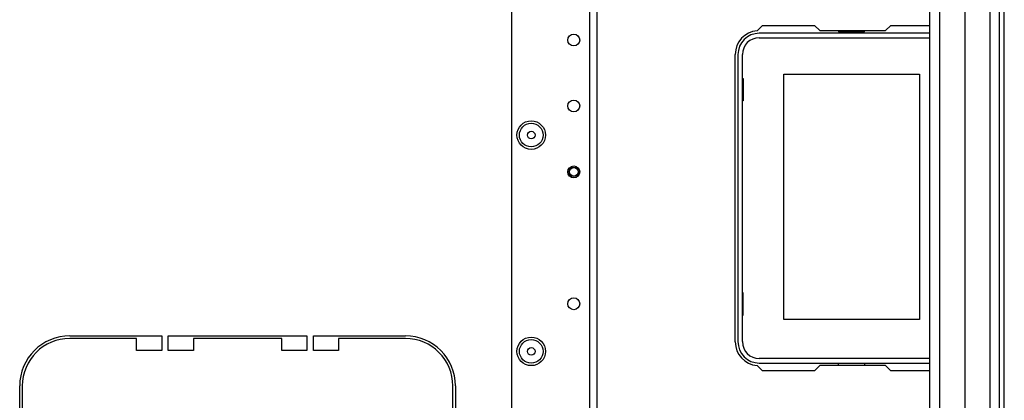
# Model space of a CAD drawing. Units: inches. Extents: x -163 to 90, y -65 to 166.
# Drawn here: x -68 to -53, y -56 to -50 of the extents above; entities that cross this region are included whole.
import ezdxf

# ---------------------------------------------------------------- set-up
doc = ezdxf.new("R2010")
doc.units = ezdxf.units.IN
doc.header["$MEASUREMENT"] = 0
doc.layers.add('TFR-TRI', color=7, linetype='CONTINUOUS')

msp = doc.modelspace()

# ---------------------------------------------------------------- linework, layer by layer
at = {"layer": 'TFR-TRI', "color": 30, "linetype": 'Continuous'}
for p, q in [((-53.005, -62.504), (-53.005, -18.512)), ((-52.934, -62.504), (-52.934, -18.512)), ((-56.621, -50.249), (-56.541, -50.169)), ((-56.541, -50.169), (-55.763, -50.169)), ((-55.763, -50.169), (-55.685, -50.248)), ((-54.707, -50.248), (-54.629, -50.169)), ((-54.629, -50.169), (-54.044, -50.169)), ((-55.685, -50.248), (-54.707, -50.248)), ((-56.946, -54.894), (-56.946, -50.602)), ((-66.871, -54.803), (-65.501, -54.803)), ((-65.875, -54.843), (-66.871, -54.843)), ((-65.875, -55.02), (-65.875, -54.843)), ((-65.501, -54.803), (-65.501, -55.02)), ((-65.403, -55.02), (-65.403, -54.803)), ((-65.403, -54.803), (-63.336, -54.803)), ((-63.71, -54.843), (-65.029, -54.843)), ((-65.029, -54.843), (-65.029, -55.02)), ((-63.71, -55.02), (-63.71, -54.843)), ((-63.336, -54.803), (-63.336, -55.02)), ((-63.237, -55.02), (-63.237, -54.803)), ((-63.237, -54.803), (-61.867, -54.803)), ((-61.867, -54.843), (-62.863, -54.843)), ((-62.863, -54.843), (-62.863, -55.02)), ((-65.501, -55.02), (-65.875, -55.02)), ((-65.029, -55.02), (-65.403, -55.02)), ((-63.336, -55.02), (-63.71, -55.02)), ((-62.863, -55.02), (-63.237, -55.02)), ((-56.541, -55.327), (-56.621, -55.247)), ((-55.763, -55.327), (-56.541, -55.327)), ((-55.685, -55.248), (-55.763, -55.327)), ((-54.707, -55.248), (-55.685, -55.248)), ((-54.629, -55.327), (-54.707, -55.248)), ((-54.044, -55.327), (-54.629, -55.327)), ((-67.619, -56.921), (-67.619, -55.551)), ((-67.58, -55.551), (-67.58, -56.547)), ((-61.159, -56.547), (-61.159, -55.551)), ((-61.119, -55.551), (-61.119, -56.921))]:
    msp.add_line(p, q, dxfattribs=at)
at = {"layer": 'TFR-TRI', "color": 151, "linetype": 'Continuous'}
for p, q in [((-53.525, -19.959), (-53.525, -61.057)), ((-53.151, -19.88), (-53.151, -61.136)), ((-53.013, -19.88), (-53.013, -61.136))]:
    msp.add_line(p, q, dxfattribs=at)
at = {"layer": 'TFR-TRI', "color": 1, "linetype": 'Continuous'}
for p, q in [((-54.044, -60.742), (-54.044, -20.274)), ((-53.903, -20.274), (-53.903, -60.742))]:
    msp.add_line(p, q, dxfattribs=at)
at = {"layer": 'TFR-TRI', "color": 22, "linetype": 'Continuous'}
for p, q in [((-60.285, -22.527), (-60.285, -58.489)), ((-59.12, -23.327), (-59.12, -61.796)), ((-59.01, -23.327), (-59.01, -61.796))]:
    msp.add_line(p, q, dxfattribs=at)
at = {"layer": 'TFR-TRI', "color": 12, "linetype": 'Continuous'}
for p, q in [((-54.044, -50.287), (-56.588, -50.287)), ((-56.588, -50.353), (-54.044, -50.353)), ((-55.405, -50.248), (-55.405, -50.268)), ((-55.405, -50.268), (-55.017, -50.268)), ((-55.017, -50.268), (-55.017, -50.248)), ((-56.907, -50.606), (-56.907, -54.89)), ((-56.841, -54.89), (-56.841, -50.606)), ((-54.044, -55.143), (-56.588, -55.143)), ((-56.588, -55.209), (-54.044, -55.209)), ((-55.405, -55.248), (-55.405, -55.209)), ((-55.017, -55.209), (-55.017, -55.248))]:
    msp.add_line(p, q, dxfattribs=at)
at = {"layer": 'TFR-TRI', "color": 215, "linetype": 'Continuous'}
for p, q in [((-56.221, -50.898), (-54.201, -50.898)), ((-56.221, -54.558), (-56.221, -50.898)), ((-54.201, -50.898), (-54.201, -54.558)), ((-56.841, -50.963), (-56.831, -50.963)), ((-56.831, -50.963), (-56.831, -51.293)), ((-56.831, -51.293), (-56.841, -51.293)), ((-56.831, -54.163), (-56.841, -54.163)), ((-56.831, -54.493), (-56.831, -54.163)), ((-56.841, -54.493), (-56.831, -54.493)), ((-54.201, -54.558), (-56.221, -54.558))]:
    msp.add_line(p, q, dxfattribs=at)
at = {"layer": 'TFR-TRI', "color": 22, "linetype": 'Continuous'}
for centre, radius in [((-59.356, -50.388), 0.0886), ((-59.356, -51.372), 0.0886), ((-59.99, -51.807), 0.213), ((-59.356, -52.356), 0.0886), ((-59.356, -54.325), 0.0886), ((-59.99, -55.035), 0.213)]:
    msp.add_circle(centre, radius, dxfattribs=at)
at = {"layer": 'TFR-TRI', "color": 7, "linetype": 'Continuous'}
for centre, radius in [((-59.99, -51.807), 0.176), ((-59.99, -51.807), 0.0565), ((-59.99, -55.035), 0.176), ((-59.99, -55.035), 0.0565)]:
    msp.add_circle(centre, radius, dxfattribs=at)
at = {"layer": 'TFR-TRI', "color": 3, "linetype": 'Continuous'}
for radius in [0.0689, 0.064]:
    msp.add_circle((-59.356, -52.356), radius, dxfattribs=at)
at = {"layer": 'TFR-TRI', "color": 30, "linetype": 'Continuous'}
for centre, radius, start, end in [((-56.592, -50.602), 0.354, 94.7196, 180), ((-66.871, -55.551), 0.748, 90, 180), ((-66.871, -55.551), 0.709, 90, 180), ((-61.867, -55.551), 0.748, 0, 90), ((-61.867, -55.551), 0.709, 0, 90), ((-56.592, -54.894), 0.354, 180, 265.2804)]:
    msp.add_arc(centre, radius, start, end, dxfattribs=at)
at = {"layer": 'TFR-TRI', "color": 12, "linetype": 'Continuous'}
for centre, radius, start, end in [((-56.588, -50.606), 0.319, 90, 180), ((-56.588, -50.606), 0.253, 90, 180), ((-56.588, -54.89), 0.319, 180, 270), ((-56.588, -54.89), 0.253, 180, 270)]:
    msp.add_arc(centre, radius, start, end, dxfattribs=at)

doc.saveas('drawing.dxf')
